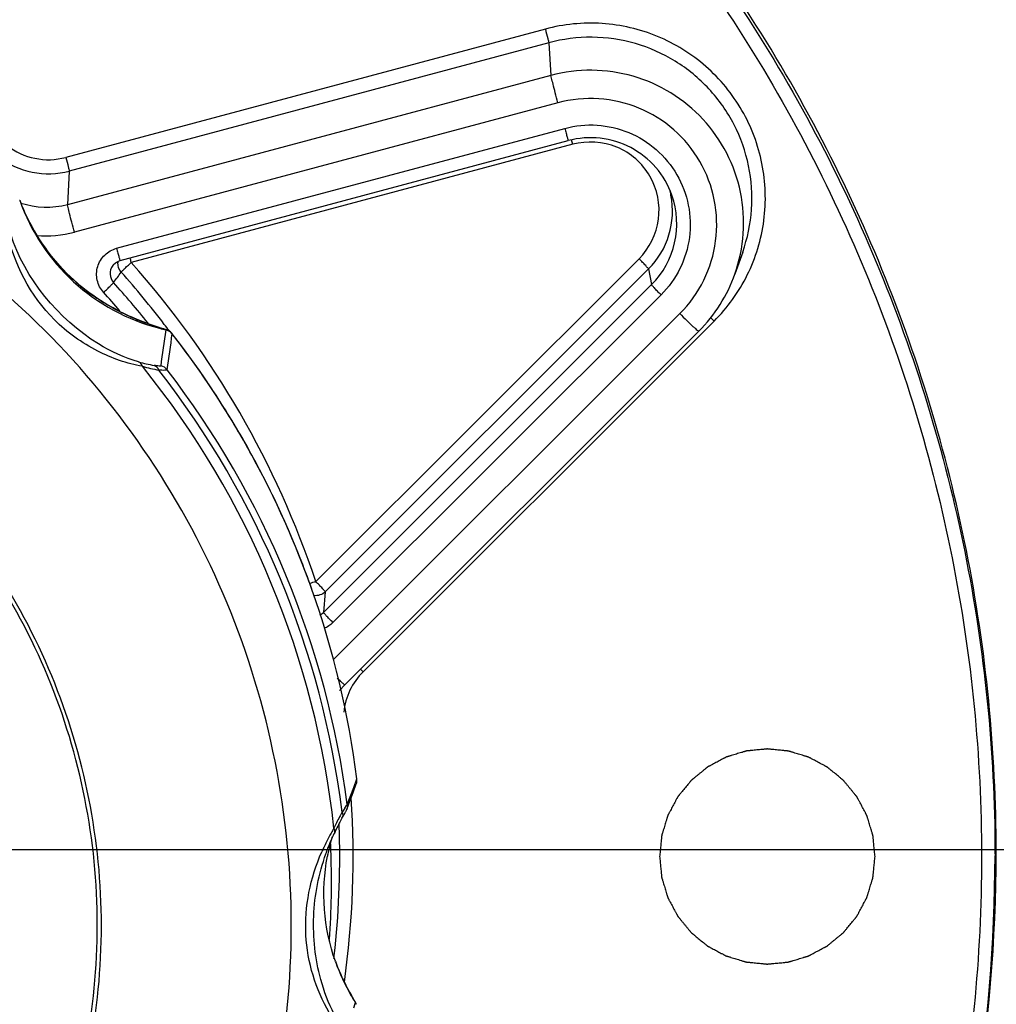
# Model space of a CAD drawing. Units: millimetres. Extents: x 0 to 1189, y -6 to 841.
# Drawn here: x 147 to 154, y 598 to 606 of the extents above; entities that cross this region are included whole.
import ezdxf

# ---------------------------------------------------------------- set-up
doc = ezdxf.new("R2010")
doc.units = ezdxf.units.MM
doc.header["$LTSCALE"] = 65.395
doc.linetypes.add('CENTER', pattern=[2, 1.25, -0.25, 0.25, -0.25])
doc.layers.get('0').update_dxf_attribs({"linetype": 'CONTINUOUS'})
doc.layers.add('02_ACHSEN', color=7, linetype='CONTINUOUS')
doc.layers.add('13_GRAVUR', color=7, linetype='CONTINUOUS')

msp = doc.modelspace()

# ---------------------------------------------------------------- linework, layer by layer
at = {"color": 9, "linetype": 'Continuous'}
for p, q in [((150.68008, 605.59754), (147.11819, 604.64444)), ((150.70596, 605.49595), (147.14407, 604.54285)), ((150.70596, 605.49595), (150.7218, 605.25348)), ((150.7218, 605.25348), (147.13028, 604.29245)), ((150.77355, 605.05031), (147.18203, 604.08928)), ((147.495, 603.96939), (150.82453, 604.86031)), ((150.88444, 604.74172), (147.60444, 603.86406)), ((147.14407, 604.54285), (147.13028, 604.29245)), ((146.93808, 604.00949), (146.9381, 604.00945)), ((152.14597, 603.94152), (152.14598, 603.94155)), ((148.97469, 601.49396), (151.37581, 603.8918)), ((149.04535, 601.41818), (151.44651, 603.81605)), ((151.44651, 603.81605), (151.46877, 603.69944)), ((152.08828, 603.77842), (152.08828, 603.77843)), ((151.46877, 603.69944), (149.03139, 601.26539)), ((151.53947, 603.62369), (149.10209, 601.18964)), ((147.34846, 603.59968), (147.3485, 603.59962)), ((149.10665, 600.91602), (151.67875, 603.4846)), ((147.60256, 603.46022), (147.60058, 603.46105)), ((147.60058, 603.46105), (147.60259, 603.46013)), ((151.83956, 603.33404), (151.93412, 603.42847)), ((147.81252, 603.38064), (147.81591, 603.37962)), ((147.81553, 603.37985), (147.81253, 603.38065)), ((147.86323, 603.36357), (147.86329, 603.36334)), ((147.90895, 603.33473), (147.90906, 603.33452)), ((147.90906, 603.33452), (147.90912, 603.33429)), ((149.32663, 600.82455), (151.83956, 603.33404)), ((149.04535, 601.41818), (149.03139, 601.26539)), ((149.2564, 599.96523), (149.28023, 600.02868)), ((149.20909, 599.83899), (149.2564, 599.96523)), ((149.19114, 599.81222), (149.20407, 599.83088)), ((154.02026, 599.48298), (154.02029, 599.45708)), ((149.23927, 598.4195), (149.24014, 598.418)), ((149.23967, 598.41882), (149.23927, 598.4195)), ((149.25326, 598.39546), (149.25484, 598.3928)), ((149.26479, 598.3578), (149.25424, 598.32448)), ((149.26487, 598.35805), (149.26479, 598.3578)), ((149.26495, 598.35828), (149.26487, 598.35805)), ((149.26839, 598.36915), (149.26495, 598.35828)), ((149.27556, 598.35493), (149.26827, 598.36946)), ((149.26827, 598.36946), (149.26839, 598.36915))]:
    msp.add_line(p, q, dxfattribs=at)
at = {"color": 7, "linetype": 'Continuous'}
for p, q in [((147.52085, 603.87802), (150.85038, 604.76894)), ((152.14597, 603.94152), (152.08828, 603.77842)), ((147.46659, 603.84133), (147.4669, 603.84173)), ((147.52085, 603.87802), (147.52085, 603.87802)), ((147.34846, 603.59968), (147.34846, 603.59968)), ((147.58978, 603.46607), (147.5537, 603.48299)), ((147.60264, 603.46018), (147.58978, 603.46607)), ((147.60264, 603.46018), (147.60256, 603.46022)), ((147.81554, 603.37985), (147.81258, 603.38081)), ((147.83298, 603.3746), (147.81553, 603.37985)), ((147.81554, 603.37985), (147.81553, 603.37985)), ((147.84651, 603.37049), (147.83298, 603.3746)), ((147.85762, 603.36699), (147.84651, 603.37049)), ((147.90894, 603.33474), (147.90895, 603.33473)), ((149.1909, 600.72798), (151.82008, 603.35355)), ((148.9459, 601.43598), (148.94579, 601.43628)), ((149.15206, 600.6839), (149.1909, 600.72798)), ((149.1909, 600.72798), (149.1909, 600.72798)), ((149.20471, 599.80071), (149.2178, 599.83573)), ((149.2178, 599.83573), (149.22842, 599.86413)), ((149.20342, 599.79747), (149.20458, 599.80038)), ((149.20471, 599.80071), (149.20459, 599.80038)), ((149.24145, 598.41573), (149.23967, 598.41882)), ((149.26839, 598.36915), (149.27578, 598.35433)), ((149.27578, 598.35433), (149.27567, 598.35464))]:
    msp.add_line(p, q, dxfattribs=at)
for points in [[(147.4669, 603.84173), (147.47067, 603.84642), (147.48816, 603.86252), (147.50897, 603.87403), (147.52085, 603.87802)], [(147.5537, 603.48299), (147.51303, 603.50312), (147.46926, 603.52629), (147.42299, 603.55266), (147.37452, 603.58257), (147.34846, 603.59968)], [(147.81258, 603.38081), (147.74484, 603.40289), (147.66071, 603.43496), (147.60256, 603.46022)], [(147.90891, 603.33475), (147.89274, 603.35049), (147.8779, 603.35928), (147.86744, 603.36361), (147.85762, 603.36699)], [(149.22842, 599.86413), (149.25248, 599.92842), (149.27578, 599.9906)], [(149.16949, 599.73628), (149.17416, 599.74461), (149.18022, 599.75532), (149.18546, 599.76449), (149.18985, 599.77215)], [(149.18985, 599.77215), (149.19341, 599.77837), (149.19626, 599.78339), (149.19857, 599.78757), (149.20069, 599.79159), (149.20342, 599.79747)], [(149.25918, 598.38548), (149.25549, 598.39171), (149.2513, 598.39883), (149.24661, 598.40684), (149.24145, 598.41573)], [(149.27555, 598.35492), (149.27422, 598.35824), (149.27139, 598.36422), (149.26941, 598.36791), (149.26744, 598.3714), (149.26514, 598.37537), (149.2624, 598.38003), (149.25918, 598.38548)]]:
    msp.add_lwpolyline(points, dxfattribs=at)
at = {"color": 9, "linetype": 'Continuous'}
for centre, radius, start, end in [((146.9888, 605.12788), 0.50045, 231.921812, 284.983528), ((144.37979, 602.99711), 6.73454, 15.014009, 15.29866), ((146.98883, 605.12311), 0.60067, 231.927728, 284.977612), ((151.01747, 604.24589), 0.60732, 314.947396, 11.117136), ((151.0176, 604.15148), 0.63867, 314.945224, 19.475696), ((151.01704, 604.24572), 0.60778, 11.124564, 14.947348), ((146.97446, 604.86942), 0.80728, 264.786919, 284.899313), ((148.18922, 604.85166), 1.50818, 213.946931, 221.326727), ((148.18885, 604.85157), 1.50784, 221.333539, 228.751369), ((147.54628, 603.78163), 0.09957, 143.162465, 222.215317), ((147.60422, 603.85894), 0.09979, 172.152449, 177.883407), ((141.15558, 602.13451), 6.6767, 15.013066, 15.31565), ((142.53891, 599.35433), 6.78213, 18.389867, 41.677948), ((118.69023, 624.9014), 35.73928, 323.643199, 323.797967), ((142.53561, 599.34634), 6.68651, 37.368323, 41.678737), ((148.18997, 604.85312), 1.50975, 228.758129, 236.126495), ((142.5353, 599.25173), 6.65543, 38.704164, 42.111881), ((142.5379, 599.24904), 6.55192, 40.514633, 42.112424), ((148.20813, 604.8804), 1.54252, 236.131106, 236.57725), ((148.21226, 604.88666), 1.55002, 236.577488, 237.34617), ((148.22277, 604.90321), 1.56963, 237.349074, 239.281166), ((148.23434, 604.92252), 1.59213, 239.278253, 239.676392), ((148.24476, 604.94047), 1.61289, 239.678615, 241.061181), ((148.2636, 604.97444), 1.65174, 241.059738, 241.703526), ((148.28049, 605.00594), 1.68748, 241.705645, 242.766913), ((148.31438, 605.07169), 1.76145, 242.765302, 243.297745), ((148.35379, 605.15052), 1.84958, 243.304327, 244.267284), ((148.44382, 605.33676), 2.05644, 244.260678, 244.527816), ((148.51451, 605.48532), 2.22095, 244.529686, 244.941158), ((149.26754, 607.10455), 4.00672, 244.99362, 245.415171), ((148.30365, 604.99371), 1.68623, 245.432856, 245.759358), ((148.30205, 604.99015), 1.68232, 245.759474, 247.690005), ((148.29991, 604.9847), 1.67647, 247.686942, 253.098933), ((142.53916, 599.34918), 6.68196, 36.868593, 37.367448), ((150.19664, 601.6897), 2.45807, 45.021256, 45.863154), ((34.69395, 619.38384), 114.29766, 351.8074513, 351.9426213), ((20.50564, 621.86886), 128.74462, 351.6026694, 351.7227172), ((147.84564, 603.28528), 0.08029, 39.709928, 52.285538), ((147.8463, 603.28585), 0.07942, 37.795787, 39.696006), ((142.50328, 599.14991), 6.83619, 19.541601, 37.743485), ((148.0157, 604.41803), 1.34043, 254.549135, 259.604379), ((148.08119, 604.47116), 1.43297, 254.032057, 259.038299), ((142.5427, 598.94936), 6.60586, 6.201402, 38.854168), ((142.5432, 598.95682), 6.67811, 7.098525, 37.957063), ((142.54331, 598.96606), 6.72269, 7.460836, 37.594752), ((149.52326, 599.8324), 1.74975, 108.272488, 109.882575), ((148.96008, 601.33672), 0.10086, 296.19845, 314.988268), ((147.52474, 599.02069), 2.54965, 45.03141, 45.652991), ((149.67916, 600.47144), 0.49896, 134.952958, 174.013811), ((142.52971, 599.4526), 6.72293, 352.016819, 3.711545), ((153.42612, 596.83807), 5.175, 144.920282, 145.327181), ((150.80504, 598.88067), 1.86693, 152.376666, 153.86489), ((150.81043, 598.87786), 1.87302, 151.134426, 152.376951), ((150.96754, 598.57874), 2.15089, 149.730002, 150.586547), ((150.79789, 598.88419), 1.85897, 153.865079, 155.233648), ((142.5462, 599.44677), 6.60653, 1.540428, 2.102067), ((150.57168, 598.79751), 1.69858, 151.77058, 154.867182), ((150.72083, 598.71765), 1.86776, 150.581833, 151.776327), ((142.53919, 599.44713), 6.61353, 353.661349, 1.535611), ((150.48019, 598.84103), 1.59726, 154.886734, 156.183388), ((142.54629, 599.26333), 6.54526, 2.336186, 2.536829), ((142.54604, 599.26332), 6.54552, 1.840854, 2.336184), ((142.5431, 599.26341), 6.54845, 356.262105, 1.839228), ((142.55895, 599.4572), 11.46134, 340.64336, 359.999401), ((142.54455, 599.44706), 6.6082, 353.452586, 353.656848), ((151.53448, 599.73972), 2.64783, 209.945373, 210.509699)]:
    msp.add_arc(centre, radius, start, end, dxfattribs=at)
at = {"color": 7, "linetype": 'Continuous'}
for centre, radius, start, end in [((148.04635, 604.79186), 1.35343, 200.046227, 200.254541), ((148.1886, 604.82682), 1.49918, 199.496258, 255.539778), ((148.05631, 604.79565), 1.36409, 200.259446, 203.222121), ((148.19082, 604.8533), 1.51043, 203.219969, 213.964921), ((148.18865, 604.82445), 1.4969, 255.515471, 257.446381), ((147.84581, 603.28515), 0.08014, 43.442653, 51.868403), ((147.84604, 603.28535), 0.07983, 37.808075, 43.452732), ((142.53368, 599.16513), 6.80273, 31.986159, 37.796948), ((142.54352, 599.17138), 6.79108, 27.939284, 31.985417), ((142.5387, 599.16902), 6.79645, 23.89683, 27.937827), ((142.54263, 599.171), 6.79205, 19.479852, 23.894985), ((142.52723, 599.16774), 6.80765, 7.265471, 19.462541), ((150.72137, 598.87136), 1.77664, 150.890524, 152.253541), ((150.7137, 598.87539), 1.76797, 152.253367, 153.839076), ((150.53142, 599.17222), 1.49699, 163.47998, 168.595307), ((150.70526, 598.87954), 1.75856, 153.839446, 154.990037), ((150.5276, 599.17305), 1.49309, 168.597615, 169.177238), ((142.55896, 599.48346), 11.4701, 340.5196, 359.999389), ((150.59939, 599.21959), 1.5767, 200.169405, 200.783156), ((150.53514, 599.17454), 1.50112, 199.495982, 210.263468), ((150.68632, 599.25282), 1.66977, 200.790619, 201.906798), ((150.69466, 599.25631), 1.67882, 201.911195, 209.897629), ((150.5286, 599.1709), 1.49364, 210.269464, 212.243258), ((150.52494, 599.16862), 1.48932, 212.244086, 212.466118)]:
    msp.add_arc(centre, radius, start, end, dxfattribs=at)
for points, knots in [([(154.02905, 599.48334), (154.02905, 600.23378), (153.88077, 601.73892), (153.22208, 603.90655), (152.15243, 605.90505), (150.71298, 607.65648), (148.95906, 609.09385), (146.95808, 610.16187), (144.78694, 610.81954), (142.52905, 611.04161), (140.27117, 610.81954), (138.10003, 610.16187), (136.09905, 609.09385), (134.34512, 607.65648), (132.90567, 605.90505), (131.83603, 603.90655), (131.17733, 601.73892), (131.02905, 600.23378), (131.02905, 599.48334)], [0, 0, 0, 0, 2.2513325, 4.5028992, 6.7548908, 9.0074392, 11.2605903, 13.5142985, 15.7684323, 18.0227968, 20.2771613, 22.5312952, 24.7850033, 27.0381544, 29.2907028, 31.5426944, 33.7942612, 36.0455936, 36.0455936, 36.0455936, 36.0455936]), ([(151.61973, 604.36442), (151.59335, 604.43898), (151.5117, 604.5796), (151.32134, 604.73033), (151.08916, 604.80175), (150.92689, 604.78941), (150.85038, 604.76894)], [0, 0, 0, 0, 0.23727438, 0.47470703, 0.71226991, 0.94986585, 0.94986585, 0.94986585, 0.94986585]), ([(147.38264, 598.93905), (147.38264, 599.56947), (147.12979, 600.84438), (146.05003, 602.45545), (144.43444, 603.53388), (142.52905, 603.91205), (140.62367, 603.53388), (139.00807, 602.45545), (137.92831, 600.84438), (137.67546, 599.56947), (137.67546, 598.93905)], [0, 0, 0, 0, 1.8912734, 3.7832592, 5.6762348, 7.5699112, 9.4635876, 11.3565632, 13.2485491, 15.1398225, 15.1398225, 15.1398225, 15.1398225]), ([(147.35212, 598.94501), (147.35212, 599.57147), (147.10086, 600.83836), (146.02789, 602.4393), (144.42246, 603.51095), (142.52905, 603.88674), (140.63565, 603.51095), (139.03021, 602.4393), (137.95724, 600.83836), (137.70598, 599.57147), (137.70598, 598.94501)], [0, 0, 0, 0, 1.8793815, 3.7594712, 5.6405444, 7.522314, 9.4040836, 11.2851568, 13.1652464, 15.044628, 15.044628, 15.044628, 15.044628]), ([(149.04964, 599.47219), (149.05458, 599.48613), (149.07346, 599.53712), (149.09486, 599.58716), (149.11159, 599.62302)], [0, 0, 0, 0, 0.04437116, 0.16309611, 0.16309611, 0.16309611, 0.16309611]), ([(149.11159, 598.2814), (149.06838, 598.36291), (148.98112, 598.59903), (148.93518, 599.00952), (148.99704, 599.32384), (149.04964, 599.47219)], [0, 0, 0, 0, 0.2767589, 0.7487495, 1.2209491, 1.2209491, 1.2209491, 1.2209491]), ([(137.67546, 598.93905), (137.67546, 598.30862), (137.92831, 597.03371), (139.00807, 595.42264), (140.62367, 594.34422), (142.52905, 593.96604), (144.43444, 594.34422), (146.05003, 595.42264), (147.12979, 597.03371), (147.38264, 598.30862), (147.38264, 598.93905)], [0, 0, 0, 0, 1.8912734, 3.7832592, 5.6762348, 7.5699112, 9.4635876, 11.3565632, 13.2485491, 15.1398225, 15.1398225, 15.1398225, 15.1398225]), ([(137.70598, 598.94501), (137.70598, 598.31855), (137.95724, 597.05165), (139.03021, 595.45071), (140.63565, 594.37907), (142.52905, 594.00327), (144.42246, 594.37907), (146.02789, 595.45071), (147.10086, 597.05165), (147.35212, 598.31855), (147.35212, 598.94501)], [0, 0, 0, 0, 1.8793815, 3.7594712, 5.6405444, 7.522314, 9.4040836, 11.2851568, 13.1652464, 15.044628, 15.044628, 15.044628, 15.044628])]:
    msp.add_open_spline(points, degree=3, knots=knots, dxfattribs=at)
at = {"color": 9, "linetype": 'Continuous'}
for points, knots in [([(131.03784, 599.48298), (131.03953, 600.23178), (131.19067, 601.73327), (131.85188, 603.8949), (132.92225, 605.88732), (134.36074, 607.63305), (136.1122, 609.06552), (138.10951, 610.12977), (140.27613, 610.78507), (142.52905, 611.00633), (144.78198, 610.78507), (146.94859, 610.12977), (148.9459, 609.06552), (150.69736, 607.63305), (152.13585, 605.88732), (153.20623, 603.8949), (153.86744, 601.73327), (154.01857, 600.23178), (154.02026, 599.48298)], [0, 0, 0, 0, 2.2463985, 4.4930312, 6.7400886, 8.9877016, 11.2359151, 13.4846831, 15.733875, 17.9832963, 20.2327176, 22.4819094, 24.7306774, 26.978891, 29.226504, 31.4735613, 33.7201941, 35.9665926, 35.9665926, 35.9665926, 35.9665926]), ([(131.13779, 599.45194), (131.13779, 600.19529), (131.28467, 601.68619), (131.93714, 603.83332), (132.99667, 605.81292), (134.42251, 607.54779), (136.15985, 608.97157), (138.1419, 610.02949), (140.29252, 610.68094), (142.52905, 610.90091), (144.76559, 610.68094), (146.9162, 610.02949), (148.89826, 608.97157), (150.6356, 607.54779), (152.06144, 605.81292), (153.12096, 603.83332), (153.77343, 601.68619), (153.92031, 600.19529), (153.92031, 599.45194)], [0, 0, 0, 0, 2.2300402, 4.4603171, 6.6910144, 8.9222636, 11.1541098, 13.3865076, 15.6193271, 17.8523752, 20.0854232, 22.3182428, 24.5506406, 26.7824868, 29.0137359, 31.2444333, 33.4747101, 35.7047504, 35.7047504, 35.7047504, 35.7047504]), ([(151.93412, 603.42847), (152.03379, 603.528), (152.20162, 603.76161), (152.32639, 604.17287), (152.31237, 604.60276), (152.16063, 605.00521), (151.88747, 605.3376), (151.52173, 605.5646), (151.1028, 605.66231), (150.81628, 605.63398), (150.68008, 605.59754)], [0, 0, 0, 0, 0.4225773, 0.8450135, 1.2673994, 1.6898569, 2.1124758, 2.5352791, 2.9582162, 3.381171, 3.381171, 3.381171, 3.381171]), ([(150.68008, 605.59754), (150.68626, 605.57453), (150.69479, 605.54402), (150.70249, 605.51004), (150.70574, 605.49928), (150.70596, 605.49595)], [0, 0, 0, 0, 0.07145183, 0.09482481, 0.10484164, 0.10484164, 0.10484164, 0.10484164]), ([(152.14598, 603.94155), (152.18198, 604.04335), (152.22645, 604.25789), (152.20415, 604.5849), (152.09487, 604.89419), (151.90653, 605.16281), (151.65297, 605.37115), (151.35271, 605.50392), (151.02803, 605.5515), (150.8104, 605.5239), (150.70596, 605.49595)], [0, 0, 0, 0, 0.3239283, 0.6478403, 0.9717999, 1.2958562, 1.6200316, 1.9443129, 2.2686604, 2.5930034, 2.5930034, 2.5930034, 2.5930034]), ([(152.08828, 603.77843), (152.15598, 603.96984), (152.1863, 604.39885), (151.89228, 604.96643), (151.34857, 605.30289), (150.9182, 605.30603), (150.7218, 605.25348)], [0, 0, 0, 0, 0.6090952, 1.2183617, 1.8280591, 2.4379868, 2.4379868, 2.4379868, 2.4379868]), ([(150.77355, 605.05031), (150.76695, 605.0749), (150.75487, 605.12095), (150.73844, 605.18208), (150.72875, 605.22529), (150.72223, 605.24682), (150.7218, 605.25348)], [0, 0, 0, 0, 0.07638781, 0.14290371, 0.18965213, 0.20968393, 0.20968393, 0.20968393, 0.20968393]), ([(142.52905, 592.68348), (143.34353, 592.68348), (144.9902, 593.00892), (147.07236, 594.39971), (148.467, 596.48212), (148.95627, 598.93905), (148.467, 601.39598), (147.07235, 603.47839), (144.99019, 604.86917), (143.34352, 605.19461), (142.52905, 605.19461)], [0, 0, 0, 0, 2.4434201, 4.8866623, 7.328741, 9.7699062, 12.2110713, 14.6531502, 17.0963905, 19.5398057, 19.5398057, 19.5398057, 19.5398057]), ([(151.67875, 603.4846), (151.7507, 603.55645), (151.87185, 603.72508), (151.96191, 604.02194), (151.95179, 604.33225), (151.84226, 604.62275), (151.64508, 604.86267), (151.38108, 605.02653), (151.07869, 605.09706), (150.87186, 605.07661), (150.77355, 605.05031)], [0, 0, 0, 0, 0.3050313, 0.6099578, 0.9148487, 1.219791, 1.5248499, 1.830042, 2.1353301, 2.4406338, 2.4406338, 2.4406338, 2.4406338]), ([(150.82453, 604.86031), (150.90218, 604.88109), (151.06553, 604.89723), (151.30437, 604.84153), (151.51288, 604.71211), (151.66862, 604.52262), (151.75512, 604.29317), (151.76311, 604.04808), (151.69198, 603.81362), (151.5963, 603.68044), (151.53947, 603.62369)], [0, 0, 0, 0, 0.2411305, 0.4822543, 0.7233002, 0.9642416, 1.2050909, 1.4458989, 1.6867372, 1.9276522, 1.9276522, 1.9276522, 1.9276522]), ([(150.82453, 604.86031), (150.8277, 604.8485), (150.83362, 604.82691), (150.84053, 604.80117), (150.84539, 604.78525), (150.84748, 604.77618), (150.84966, 604.77267), (150.84979, 604.7688), (150.85038, 604.76894)], [0, 0, 0, 0, 0.036690066, 0.067419387, 0.079130276, 0.087812059, 0.093154695, 0.094973978, 0.094973978, 0.094973978, 0.094973978]), ([(151.37581, 603.8918), (151.45287, 603.96874), (151.55846, 604.18038), (151.4888, 604.52372), (151.22594, 604.75538), (150.98974, 604.7699), (150.88444, 604.74172)], [0, 0, 0, 0, 0.3266796, 0.6532886, 0.980134, 1.3071722, 1.3071722, 1.3071722, 1.3071722]), ([(147.11819, 604.64444), (147.12436, 604.62143), (147.13289, 604.59092), (147.14059, 604.55694), (147.14385, 604.54618), (147.14407, 604.54285)], [0, 0, 0, 0, 0.07145183, 0.09482481, 0.10484164, 0.10484164, 0.10484164, 0.10484164]), ([(147.18203, 604.08928), (147.17543, 604.11387), (147.16335, 604.15993), (147.14692, 604.22106), (147.13723, 604.26427), (147.13071, 604.28579), (147.13028, 604.29245)], [0, 0, 0, 0, 0.07638781, 0.14290371, 0.18965213, 0.20968393, 0.20968393, 0.20968393, 0.20968393]), ([(147.68698, 603.09347), (147.57196, 603.11254), (147.33319, 603.19769), (146.92084, 603.49083), (146.73096, 603.85609), (146.67785, 604.10122)], [0, 0, 0, 0, 0.3497716, 0.7470255, 1.4994862, 1.4994862, 1.4994862, 1.4994862]), ([(147.65859, 603.12605), (147.55366, 603.15508), (147.13729, 603.35073), (146.81423, 603.74321), (146.70862, 604.07472)], [0, 0, 0, 0, 0.3266282, 1.3704048, 1.3704048, 1.3704048, 1.3704048]), ([(147.39832, 603.64268), (147.37576, 603.66764), (147.34296, 603.73037), (147.34651, 603.83562), (147.40082, 603.92586), (147.46248, 603.96068), (147.495, 603.96939)], [0, 0, 0, 0, 0.10093596, 0.20185497, 0.30281141, 0.40381628, 0.40381628, 0.40381628, 0.40381628]), ([(147.495, 603.96939), (147.49817, 603.95757), (147.50409, 603.93598), (147.511, 603.91024), (147.51586, 603.89433), (147.51794, 603.88526), (147.52012, 603.88174), (147.52026, 603.87787), (147.52085, 603.87802)], [0, 0, 0, 0, 0.036690065, 0.067419386, 0.079130275, 0.087812059, 0.093154695, 0.094973978, 0.094973978, 0.094973978, 0.094973978]), ([(147.52966, 603.79255), (147.5303, 603.79567), (147.53995, 603.80278), (147.55371, 603.81865), (147.57753, 603.83967), (147.59489, 603.85561), (147.60439, 603.86404)], [0, 0, 0, 0, 0.00952727, 0.03244288, 0.06539635, 0.1034991, 0.1034991, 0.1034991, 0.1034991]), ([(151.44651, 603.81605), (151.44591, 603.8192), (151.43682, 603.82683), (151.42376, 603.84351), (151.40124, 603.86588), (151.38481, 603.88282), (151.37581, 603.8918)], [0, 0, 0, 0, 0.00959893, 0.03257908, 0.06557489, 0.10369281, 0.10369281, 0.10369281, 0.10369281]), ([(147.39832, 603.64268), (147.40776, 603.65119), (147.425, 603.66726), (147.44865, 603.68846), (147.46233, 603.70444), (147.47191, 603.71161), (147.47254, 603.71473)], [0, 0, 0, 0, 0.03810623, 0.0710641, 0.0939872, 0.10352475, 0.10352475, 0.10352475, 0.10352475]), ([(151.53947, 603.62369), (151.53048, 603.63267), (151.51405, 603.64961), (151.49153, 603.67198), (151.47847, 603.68866), (151.46937, 603.69629), (151.46877, 603.69944)], [0, 0, 0, 0, 0.03811792, 0.07111373, 0.09409388, 0.10369281, 0.10369281, 0.10369281, 0.10369281]), ([(151.67875, 603.4846), (151.69626, 603.46712), (151.72181, 603.44192), (151.75461, 603.41044), (151.77562, 603.39055), (151.79274, 603.37516), (151.80646, 603.3624), (151.81386, 603.35781), (151.81915, 603.35263), (151.82008, 603.35355)], [0, 0, 0, 0, 0.07423639, 0.10753369, 0.13663133, 0.16046201, 0.17816312, 0.1891078, 0.19303516, 0.19303516, 0.19303516, 0.19303516]), ([(147.81591, 603.37962), (147.82045, 603.37824), (147.83433, 603.37399), (147.84829, 603.36996), (147.85744, 603.36653)], [0, 0, 0, 0, 0.01422767, 0.043545659, 0.043545659, 0.043545659, 0.043545659]), ([(147.85744, 603.36653), (147.85887, 603.366), (147.86063, 603.36513), (147.86305, 603.3642), (147.86323, 603.36357)], [0, 0, 0, 0, 0.0045654965, 0.0065404198, 0.0065404198, 0.0065404198, 0.0065404198]), ([(147.82518, 603.0964), (147.82497, 603.09503), (147.81848, 603.09416), (147.80333, 603.09474), (147.78617, 603.09734), (147.77383, 603.09961)], [0, 0, 0, 0, 0.00415874, 0.014436827, 0.052100248, 0.052100248, 0.052100248, 0.052100248]), ([(147.87, 603.06739), (147.86971, 603.06568), (147.86238, 603.06391), (147.84387, 603.06231), (147.82356, 603.06326), (147.80871, 603.06433)], [0, 0, 0, 0, 0.005197483, 0.017447493, 0.062127274, 0.062127274, 0.062127274, 0.062127274]), ([(149.04535, 601.41818), (149.04475, 601.42132), (149.03565, 601.42896), (149.02259, 601.44564), (149.00007, 601.46801), (148.98364, 601.48495), (148.97465, 601.49392)], [0, 0, 0, 0, 0.00960425, 0.03259371, 0.06558753, 0.10369279, 0.10369279, 0.10369279, 0.10369279]), ([(149.10209, 601.18964), (149.0931, 601.19862), (149.07666, 601.21556), (149.05414, 601.23794), (149.04108, 601.25461), (149.03199, 601.26225), (149.03139, 601.26539)], [0, 0, 0, 0, 0.03811792, 0.07111373, 0.09409388, 0.10369281, 0.10369281, 0.10369281, 0.10369281]), ([(149.13406, 600.77673), (149.14168, 600.76954), (149.15489, 600.7576), (149.17293, 600.7402), (149.1828, 600.73421), (149.18966, 600.72675), (149.1909, 600.72798)], [0, 0, 0, 0, 0.031431671, 0.055094574, 0.069837166, 0.075070525, 0.075070525, 0.075070525, 0.075070525]), ([(149.20407, 599.83088), (149.20526, 599.83264), (149.20695, 599.83531), (149.20873, 599.83799), (149.20909, 599.83899)], [0, 0, 0, 0, 0.0063506707, 0.009540586, 0.009540586, 0.009540586, 0.009540586]), ([(153.92031, 599.45194), (153.92031, 598.70859), (153.77343, 597.21769), (153.12096, 595.07056), (152.06144, 593.09096), (150.6356, 591.35609), (148.89826, 589.93231), (146.9162, 588.87439), (144.76559, 588.22294), (142.52905, 588.00297), (140.29252, 588.22294), (138.1419, 588.87439), (136.15985, 589.93231), (134.42251, 591.35609), (132.99667, 593.09096), (131.93714, 595.07056), (131.28467, 597.21769), (131.13779, 598.70859), (131.13779, 599.45194)], [0, 0, 0, 0, 2.2300402, 4.4603171, 6.6910144, 8.9222636, 11.1541098, 13.3865076, 15.6193271, 17.8523752, 20.0854232, 22.3182428, 24.5506406, 26.7824868, 29.0137359, 31.2444333, 33.4747101, 35.7047504, 35.7047504, 35.7047504, 35.7047504]), ([(149.07525, 598.29295), (148.97389, 598.46598), (148.84782, 598.8755), (148.93439, 599.29445), (149.01894, 599.48602)], [0, 0, 0, 0, 0.6016063, 1.2298175, 1.2298175, 1.2298175, 1.2298175]), ([(149.25484, 598.3928), (149.25664, 598.38974), (149.26101, 598.38192), (149.26636, 598.37454), (149.26827, 598.36946)], [0, 0, 0, 0, 0.010645793, 0.026932435, 0.026932435, 0.026932435, 0.026932435])]:
    msp.add_open_spline(points, degree=3, knots=knots, dxfattribs=at)
for points in [[(147.13028, 604.29245), (147.01863, 604.26256), (146.89326, 604.26647), (146.7837, 604.30329)], [(147.52966, 603.79255), (147.51319, 603.81111), (147.50359, 603.83783), (147.5045, 603.86263)], [(147.89476, 603.34879), (147.88557, 603.35589), (147.87456, 603.36105), (147.86323, 603.36357)], [(147.68695, 603.09348), (147.68206, 603.10702), (147.67181, 603.12035), (147.65859, 603.12605)], [(147.80871, 603.06433), (147.80246, 603.07964), (147.7895, 603.09434), (147.77383, 603.09961)], [(147.86999, 603.06738), (147.85914, 603.08148), (147.84249, 603.09225), (147.82518, 603.0964)], [(149.04535, 601.41818), (149.02407, 601.397), (148.98943, 601.3857), (148.95974, 601.39017)], [(149.10209, 601.18964), (149.08332, 601.1709), (149.06031, 601.15568), (149.03571, 601.14573)], [(149.20909, 599.83899), (149.21075, 599.82626), (149.20921, 599.81274), (149.20471, 599.80072)], [(149.17012, 599.78207), (149.17606, 599.76801), (149.17692, 599.74962), (149.16949, 599.73628)], [(149.10989, 599.66292), (149.11559, 599.65089), (149.11733, 599.63503), (149.11159, 599.62302)]]:
    msp.add_open_spline(points, degree=3, dxfattribs=at)
at = {"color": 7, "linetype": 'Continuous'}
for points in [[(147.34846, 603.59968), (147.18794, 603.70741), (147.04602, 603.84911), (146.93808, 604.00949)], [(151.82008, 603.35355), (151.93859, 603.4719), (152.03243, 603.62053), (152.08828, 603.77842)], [(147.86329, 603.36334), (147.87481, 603.36077), (147.88601, 603.35547), (147.8953, 603.34819)], [(149.27578, 599.9906), (149.28027, 600.00257), (149.28184, 600.016), (149.28023, 600.02868)], [(149.12009, 598.67356), (149.03316, 598.91933), (149.01212, 599.19735), (149.06107, 599.45341)]]:
    msp.add_open_spline(points, degree=3, dxfattribs=at)
at = {"layer": '02_ACHSEN', "color": 2, "linetype": 'CENTER'}
msp.add_line((142.52905, 599.50427), (157.19383, 599.50427), dxfattribs=at)
at = {"layer": '13_GRAVUR', "color": 4, "linetype": 'Continuous'}
for points in [[(153.12905, 599.45194), (153.12778, 599.46487), (153.12588, 599.48427), (153.12334, 599.51013), (153.12143, 599.52953), (153.11953, 599.54892), (153.11794, 599.56509), (153.11667, 599.57802), (153.11588, 599.5861), (153.11524, 599.59257), (153.11477, 599.59742), (153.11436, 599.60145), (153.1141, 599.60429), (153.11392, 599.6059), (153.11388, 599.60713), (153.11345, 599.60828), (153.113, 599.60984), (153.11216, 599.61255), (153.111, 599.61644), (153.10958, 599.62111), (153.10771, 599.62733), (153.10535, 599.6351), (153.10159, 599.64754), (153.09689, 599.66309), (153.09125, 599.68175), (153.08561, 599.7004), (153.08091, 599.71595), (153.07715, 599.72839), (153.0748, 599.73616), (153.07292, 599.74238), (153.07151, 599.74705), (153.07033, 599.75093), (153.06952, 599.75366), (153.06902, 599.7552), (153.06875, 599.7564), (153.0681, 599.75745), (153.06736, 599.75889), (153.06601, 599.76139), (153.06411, 599.76498), (153.06182, 599.76928), (153.05876, 599.77502), (153.05494, 599.78219), (153.04884, 599.79366), (153.0412, 599.808), (153.03204, 599.82521), (153.02288, 599.84242), (153.01524, 599.85676), (153.00913, 599.86823), (153.00532, 599.8754), (153.00226, 599.88114), (152.99997, 599.88544), (152.99806, 599.88902), (152.99673, 599.89154), (152.99595, 599.89296), (152.99544, 599.89409), (152.99459, 599.89499), (152.99356, 599.89629), (152.99171, 599.89852), (152.9891, 599.90172), (152.98595, 599.90556), (152.98176, 599.91068), (152.97652, 599.91707), (152.96813, 599.9273), (152.95764, 599.9401), (152.94506, 599.95545), (152.93248, 599.9708), (152.922, 599.98359), (152.91361, 599.99382), (152.90837, 600.00022), (152.90417, 600.00534), (152.90103, 600.00918), (152.8984, 600.01237), (152.89658, 600.01462), (152.89551, 600.01588), (152.89479, 600.01689), (152.89378, 600.01761), (152.89255, 600.01866), (152.89033, 600.02045), (152.8872, 600.02304), (152.88343, 600.02613), (152.8784, 600.03025), (152.87212, 600.03541), (152.86206, 600.04365), (152.84949, 600.05396), (152.83441, 600.06633), (152.81933, 600.0787), (152.80676, 600.08901), (152.79671, 600.09726), (152.79043, 600.10241), (152.7854, 600.10654), (152.78163, 600.10963), (152.77848, 600.1122), (152.77629, 600.11402), (152.77502, 600.11503), (152.77413, 600.11587), (152.773, 600.11638), (152.77159, 600.11717), (152.76907, 600.1185), (152.76549, 600.12042), (152.76119, 600.12272), (152.75546, 600.12579), (152.74829, 600.12963), (152.73682, 600.13577), (152.72249, 600.14345), (152.70529, 600.15266), (152.68809, 600.16187), (152.67375, 600.16954), (152.66229, 600.17568), (152.65512, 600.17952), (152.64939, 600.18259), (152.64509, 600.18489), (152.6415, 600.1868), (152.639, 600.18816), (152.63756, 600.1889), (152.63651, 600.18956), (152.63531, 600.18983), (152.63377, 600.19034), (152.63104, 600.19115), (152.62716, 600.19235), (152.62249, 600.19377), (152.61627, 600.19567), (152.60849, 600.19804), (152.59605, 600.20184), (152.5805, 600.20659), (152.56183, 600.21229), (152.54317, 600.21799), (152.52762, 600.22273), (152.51517, 600.22653), (152.5074, 600.22891), (152.50118, 600.23081), (152.49651, 600.23223), (152.49262, 600.23341), (152.4899, 600.23426), (152.48834, 600.23471), (152.48718, 600.23515), (152.48594, 600.23519), (152.4843, 600.23538), (152.48141, 600.23565), (152.4773, 600.23607), (152.47235, 600.23656), (152.46576, 600.23722), (152.45753, 600.23804), (152.44435, 600.23935), (152.42788, 600.24099), (152.40811, 600.24296), (152.38835, 600.24493), (152.37188, 600.24657), (152.3587, 600.24789), (152.35046, 600.24871), (152.34388, 600.24936), (152.33893, 600.24986), (152.33482, 600.25026), (152.33193, 600.25057), (152.33029, 600.2507), (152.32906, 600.25091), (152.32784, 600.25071), (152.32622, 600.25058), (152.32339, 600.25028), (152.31934, 600.24989), (152.31448, 600.24942), (152.30801, 600.24878), (152.29992, 600.24799), (152.28697, 600.24672), (152.27078, 600.24514), (152.25136, 600.24324), (152.23193, 600.24133), (152.21575, 600.23975), (152.2028, 600.23848), (152.19471, 600.23769), (152.18823, 600.23705), (152.18338, 600.23658), (152.17933, 600.23618), (152.17649, 600.23591), (152.17488, 600.23573), (152.17365, 600.23569), (152.1725, 600.23526), (152.17094, 600.23482), (152.16822, 600.23398), (152.16432, 600.23281), (152.15965, 600.2314), (152.15342, 600.22953), (152.14564, 600.22718), (152.13318, 600.22342), (152.11761, 600.21873), (152.09893, 600.21309), (152.08025, 600.20746), (152.06468, 600.20277), (152.05222, 600.19901), (152.04444, 600.19667), (152.03821, 600.19479), (152.03354, 600.19338), (152.02965, 600.1922), (152.02692, 600.19139), (152.02537, 600.1909), (152.02417, 600.19063), (152.02313, 600.18997), (152.02168, 600.18924), (152.01917, 600.18789), (152.01558, 600.18599), (152.01127, 600.1837), (152.00553, 600.18065), (151.99835, 600.17684), (151.98686, 600.17074), (151.9725, 600.16311), (151.95527, 600.15396), (151.93803, 600.14481), (151.92367, 600.13719), (151.91219, 600.13109), (151.90501, 600.12728), (151.89926, 600.12422), (151.89495, 600.12194), (151.89137, 600.12003), (151.88885, 600.11871), (151.88743, 600.11792), (151.88629, 600.11742), (151.88539, 600.11656), (151.88409, 600.11554), (151.88186, 600.11369), (151.87865, 600.11108), (151.87481, 600.10794), (151.86969, 600.10375), (151.86328, 600.09852), (151.85303, 600.09014), (151.84022, 600.07967), (151.82485, 600.06711), (151.80948, 600.05454), (151.79667, 600.04407), (151.78642, 600.0357), (151.78002, 600.03046), (151.7749, 600.02627), (151.77105, 600.02313), (151.76786, 600.02051), (151.7656, 600.01869), (151.76434, 600.01762), (151.76332, 600.0169), (151.7626, 600.0159), (151.76155, 600.01466), (151.75976, 600.01245), (151.75717, 600.00932), (151.75408, 600.00555), (151.74995, 600.00053), (151.74478, 599.99426), (151.73653, 599.98422), (151.7262, 599.97167), (151.71382, 599.95661), (151.70143, 599.94155), (151.6911, 599.929), (151.68285, 599.91896), (151.67768, 599.91268), (151.67356, 599.90766), (151.67046, 599.9039), (151.66788, 599.90075), (151.66606, 599.89857), (151.66505, 599.8973), (151.66421, 599.8964), (151.6637, 599.89528), (151.66291, 599.89387), (151.66158, 599.89135), (151.65965, 599.88778), (151.65735, 599.88348), (151.65427, 599.87776), (151.65043, 599.8706), (151.64428, 599.85915), (151.6366, 599.84484), (151.62737, 599.82766), (151.61815, 599.81048), (151.61047, 599.79617), (151.60432, 599.78472), (151.60047, 599.77756), (151.5974, 599.77184), (151.59509, 599.76754), (151.59318, 599.76396), (151.59182, 599.76146), (151.59108, 599.76002), (151.59042, 599.75898), (151.59014, 599.75778), (151.58964, 599.75624), (151.58883, 599.75351), (151.58763, 599.74964), (151.5862, 599.74497), (151.5843, 599.73876), (151.58192, 599.731), (151.57812, 599.71857), (151.57337, 599.70304), (151.56766, 599.6844), (151.56195, 599.66576), (151.5572, 599.65023), (151.55339, 599.63781), (151.55102, 599.63004), (151.54912, 599.62383), (151.54769, 599.61917), (151.54651, 599.61528), (151.54566, 599.61257), (151.54521, 599.61101), (151.54477, 599.60985), (151.54473, 599.60861), (151.54454, 599.60697), (151.54427, 599.60409), (151.54385, 599.59998), (151.54336, 599.59504), (151.5427, 599.58846), (151.54188, 599.58024), (151.54056, 599.56708), (151.53892, 599.55063), (151.53694, 599.53089), (151.53497, 599.51115), (151.53234, 599.48484), (151.53037, 599.4651), (151.52905, 599.45194)], [(151.52905, 599.45194), (151.53032, 599.43901), (151.53223, 599.41961), (151.53477, 599.39375), (151.53667, 599.37435), (151.53857, 599.35495), (151.54016, 599.33879), (151.54143, 599.32586), (151.54222, 599.31778), (151.54286, 599.31131), (151.54333, 599.30646), (151.54374, 599.30242), (151.544, 599.29959), (151.54419, 599.29798), (151.54422, 599.29675), (151.54466, 599.2956), (151.5451, 599.29404), (151.54594, 599.29132), (151.54711, 599.28743), (151.54852, 599.28277), (151.5504, 599.27655), (151.55275, 599.26878), (151.55651, 599.25634), (151.56121, 599.24079), (151.56685, 599.22213), (151.57249, 599.20347), (151.57719, 599.18793), (151.58095, 599.17549), (151.5833, 599.16771), (151.58518, 599.16149), (151.58659, 599.15683), (151.58778, 599.15295), (151.58858, 599.15022), (151.58908, 599.14867), (151.58935, 599.14747), (151.59, 599.14643), (151.59074, 599.14499), (151.59209, 599.14248), (151.59399, 599.1389), (151.59629, 599.13459), (151.59934, 599.12886), (151.60316, 599.12169), (151.60927, 599.11022), (151.6169, 599.09587), (151.62606, 599.07867), (151.63523, 599.06146), (151.64286, 599.04712), (151.64897, 599.03565), (151.65279, 599.02847), (151.65584, 599.02274), (151.65813, 599.01844), (151.66005, 599.01486), (151.66137, 599.01234), (151.66216, 599.01092), (151.66266, 599.00979), (151.66352, 599.00888), (151.66454, 599.00759), (151.66639, 599.00536), (151.669, 599.00216), (151.67215, 598.99832), (151.67634, 598.9932), (151.68159, 598.98681), (151.68997, 598.97657), (151.70046, 598.96378), (151.71304, 598.94843), (151.72562, 598.93308), (151.73611, 598.92029), (151.74449, 598.91005), (151.74974, 598.90366), (151.75393, 598.89854), (151.75707, 598.8947), (151.7597, 598.89151), (151.76152, 598.88926), (151.76259, 598.888), (151.76331, 598.88698), (151.76432, 598.88627), (151.76556, 598.88522), (151.76777, 598.88343), (151.77091, 598.88084), (151.77468, 598.87775), (151.7797, 598.87363), (151.78599, 598.86847), (151.79604, 598.86023), (151.80861, 598.84992), (151.82369, 598.83755), (151.83877, 598.82517), (151.85134, 598.81487), (151.86139, 598.80662), (151.86768, 598.80146), (151.8727, 598.79734), (151.87647, 598.79425), (151.87962, 598.79168), (151.88181, 598.78986), (151.88308, 598.78885), (151.88398, 598.78801), (151.8851, 598.7875), (151.88652, 598.78671), (151.88904, 598.78538), (151.89261, 598.78346), (151.89692, 598.78116), (151.90265, 598.77808), (151.90982, 598.77425), (151.92128, 598.76811), (151.93562, 598.76043), (151.95282, 598.75122), (151.97002, 598.74201), (151.98435, 598.73434), (151.99582, 598.7282), (152.00298, 598.72436), (152.00872, 598.72129), (152.01301, 598.71899), (152.0166, 598.71708), (152.0191, 598.71572), (152.02055, 598.71498), (152.02159, 598.71432), (152.02279, 598.71404), (152.02433, 598.71354), (152.02706, 598.71273), (152.03095, 598.71153), (152.03561, 598.71011), (152.04183, 598.70821), (152.04961, 598.70584), (152.06205, 598.70204), (152.07761, 598.69729), (152.09627, 598.69159), (152.11493, 598.68589), (152.13049, 598.68114), (152.14293, 598.67734), (152.15071, 598.67497), (152.15693, 598.67307), (152.16159, 598.67164), (152.16548, 598.67047), (152.1682, 598.66962), (152.16976, 598.66917), (152.17092, 598.66873), (152.17216, 598.66869), (152.17381, 598.6685), (152.17669, 598.66823), (152.18081, 598.66781), (152.18575, 598.66732), (152.19234, 598.66666), (152.20057, 598.66584), (152.21375, 598.66453), (152.23022, 598.66289), (152.24999, 598.66092), (152.26975, 598.65895), (152.28623, 598.6573), (152.2994, 598.65599), (152.30764, 598.65517), (152.31423, 598.65451), (152.31917, 598.65402), (152.32329, 598.65362), (152.32617, 598.65331), (152.32782, 598.65318), (152.32904, 598.65297), (152.33027, 598.65317), (152.33188, 598.6533), (152.33472, 598.6536), (152.33876, 598.65398), (152.34362, 598.65446), (152.35009, 598.6551), (152.35819, 598.65589), (152.37114, 598.65716), (152.38732, 598.65874), (152.40675, 598.66064), (152.42617, 598.66254), (152.44236, 598.66413), (152.4553, 598.6654), (152.4634, 598.66619), (152.46987, 598.66682), (152.47473, 598.6673), (152.47877, 598.6677), (152.48161, 598.66796), (152.48322, 598.66815), (152.48445, 598.66818), (152.4856, 598.66862), (152.48717, 598.66906), (152.48989, 598.6699), (152.49378, 598.67106), (152.49845, 598.67248), (152.50468, 598.67435), (152.51246, 598.6767), (152.52492, 598.68046), (152.54049, 598.68515), (152.55917, 598.69078), (152.57786, 598.69642), (152.59343, 598.70111), (152.60588, 598.70487), (152.61367, 598.70721), (152.6199, 598.70909), (152.62457, 598.7105), (152.62846, 598.71168), (152.63119, 598.71248), (152.63273, 598.71298), (152.63393, 598.71325), (152.63498, 598.7139), (152.63642, 598.71464), (152.63893, 598.71599), (152.64253, 598.71789), (152.64683, 598.72018), (152.65258, 598.72323), (152.65976, 598.72704), (152.67124, 598.73314), (152.6856, 598.74077), (152.70284, 598.74992), (152.72007, 598.75907), (152.73443, 598.76669), (152.74592, 598.77279), (152.7531, 598.7766), (152.75884, 598.77965), (152.76315, 598.78194), (152.76673, 598.78385), (152.76926, 598.78517), (152.77068, 598.78596), (152.77181, 598.78646), (152.77272, 598.78732), (152.77401, 598.78834), (152.77624, 598.79019), (152.77945, 598.7928), (152.78329, 598.79594), (152.78842, 598.80013), (152.79482, 598.80536), (152.80507, 598.81374), (152.81788, 598.82421), (152.83325, 598.83677), (152.84862, 598.84934), (152.86143, 598.85981), (152.87168, 598.86818), (152.87808, 598.87342), (152.88321, 598.87761), (152.88705, 598.88074), (152.89025, 598.88337), (152.8925, 598.88519), (152.89376, 598.88626), (152.89478, 598.88697), (152.8955, 598.88798), (152.89655, 598.88922), (152.89835, 598.89143), (152.90093, 598.89456), (152.90403, 598.89832), (152.90816, 598.90334), (152.91332, 598.90962), (152.92158, 598.91966), (152.9319, 598.93221), (152.94429, 598.94727), (152.95668, 598.96233), (152.967, 598.97488), (152.97526, 598.98492), (152.98042, 598.9912), (152.98455, 598.99622), (152.98765, 598.99998), (152.99022, 599.00312), (152.99204, 599.00531), (152.99305, 599.00658), (152.9939, 599.00747), (152.9944, 599.0086), (152.99519, 599.01001), (152.99652, 599.01253), (152.99845, 599.0161), (153.00076, 599.0204), (153.00383, 599.02612), (153.00767, 599.03328), (153.01382, 599.04473), (153.02151, 599.05904), (153.03073, 599.07622), (153.03995, 599.09339), (153.04764, 599.10771), (153.05379, 599.11916), (153.05763, 599.12632), (153.0607, 599.13204), (153.06301, 599.13633), (153.06492, 599.13992), (153.06628, 599.14242), (153.06703, 599.14386), (153.06768, 599.1449), (153.06796, 599.1461), (153.06846, 599.14764), (153.06928, 599.15036), (153.07048, 599.15424), (153.0719, 599.1589), (153.0738, 599.16512), (153.07618, 599.17288), (153.07998, 599.18531), (153.08474, 599.20084), (153.09044, 599.21948), (153.09615, 599.23812), (153.10091, 599.25365), (153.10471, 599.26607), (153.10709, 599.27384), (153.10899, 599.28005), (153.11042, 599.28471), (153.1116, 599.2886), (153.11245, 599.29131), (153.11289, 599.29287), (153.11334, 599.29402), (153.11337, 599.29527), (153.11357, 599.29691), (153.11384, 599.29979), (153.11426, 599.3039), (153.11475, 599.30883), (153.11541, 599.31541), (153.11623, 599.32364), (153.11754, 599.3368), (153.11919, 599.35325), (153.12116, 599.37298), (153.12313, 599.39272), (153.12576, 599.41904), (153.12774, 599.43878), (153.12905, 599.45194)]]:
    msp.add_open_spline(points, degree=3, knots=[0, 0, 0, 0, 0.0389802, 0.0584703, 0.0779604, 0.0974504, 0.1169405, 0.1266856, 0.1364306, 0.1413031, 0.1461757, 0.1510482, 0.1534844, 0.1547026, 0.1559207, 0.157139, 0.1583572, 0.1607937, 0.1656667, 0.1705398, 0.1754128, 0.1851588, 0.1949048, 0.2143969, 0.233889, 0.253381, 0.2728731, 0.2826192, 0.2923652, 0.2972382, 0.3021112, 0.3069842, 0.3094207, 0.310639, 0.3118573, 0.3130757, 0.3142942, 0.3167312, 0.3216051, 0.3264791, 0.331353, 0.3411009, 0.3508487, 0.3703445, 0.3898402, 0.4093359, 0.4288316, 0.4385795, 0.4483274, 0.4532013, 0.4580752, 0.4629492, 0.4653861, 0.4666046, 0.4678231, 0.4690636, 0.4703041, 0.472785, 0.4777469, 0.4827088, 0.4876708, 0.4975946, 0.5075184, 0.5273661, 0.5472137, 0.5670614, 0.586909, 0.5968328, 0.6067567, 0.6117186, 0.6166805, 0.6216424, 0.6241234, 0.6253638, 0.6266043, 0.6278234, 0.6290426, 0.6314808, 0.6363572, 0.6412337, 0.6461101, 0.655863, 0.6656159, 0.6851218, 0.7046276, 0.7241334, 0.7436392, 0.7533921, 0.763145, 0.7680214, 0.7728979, 0.7777743, 0.7802126, 0.7814317, 0.7826508, 0.7838702, 0.7850896, 0.7875284, 0.7924061, 0.7972838, 0.8021614, 0.8119167, 0.821672, 0.8411826, 0.8606932, 0.8802038, 0.8997145, 0.9094698, 0.9192251, 0.9241027, 0.9289804, 0.933858, 0.9362969, 0.9375163, 0.9387357, 0.9399553, 0.941175, 0.9436143, 0.9484928, 0.9533714, 0.95825, 0.9680071, 0.9777643, 0.9972786, 1.0167929, 1.0363072, 1.0558215, 1.0655786, 1.0753357, 1.0802143, 1.0850929, 1.0899715, 1.0924108, 1.0936304, 1.09485, 1.0960915, 1.097333, 1.099816, 1.1047819, 1.1097478, 1.1147137, 1.1246456, 1.1345774, 1.1544411, 1.1743048, 1.1941684, 1.2140321, 1.223964, 1.2338958, 1.2388617, 1.2438277, 1.2487936, 1.2512765, 1.252518, 1.2537595, 1.2549793, 1.256199, 1.2586386, 1.2635177, 1.2683967, 1.2732758, 1.283034, 1.2927921, 1.3123085, 1.3318248, 1.3513411, 1.3708574, 1.3806156, 1.3903738, 1.3952529, 1.4001319, 1.405011, 1.4074506, 1.4086703, 1.4098901, 1.4111097, 1.4123294, 1.4147687, 1.4196473, 1.4245259, 1.4294044, 1.4391616, 1.4489188, 1.4684331, 1.4879475, 1.5074618, 1.5269762, 1.5367334, 1.5464905, 1.5513691, 1.5562477, 1.5611263, 1.5635656, 1.5647852, 1.5660049, 1.5672243, 1.5684437, 1.5708825, 1.5757602, 1.5806379, 1.5855156, 1.5952709, 1.6050262, 1.6245369, 1.6440476, 1.6635583, 1.683069, 1.6928243, 1.7025797, 1.7074574, 1.712335, 1.7172127, 1.7196515, 1.720871, 1.7220904, 1.7233312, 1.724572, 1.7270536, 1.7320169, 1.7369802, 1.7419434, 1.7518699, 1.7617964, 1.7816495, 1.8015025, 1.8213555, 1.8412086, 1.8511351, 1.8610616, 1.8660249, 1.8709881, 1.8759514, 1.878433, 1.8796738, 1.8809146, 1.8821334, 1.8833522, 1.8857898, 1.890665, 1.8955401, 1.9004153, 1.9101656, 1.9199159, 1.9394165, 1.9589171, 1.9784177, 1.9979183, 2.0076686, 2.0174189, 2.0222941, 2.0271692, 2.0320444, 2.034482, 2.0357008, 2.0369196, 2.038138, 2.0393565, 2.0417935, 2.0466675, 2.0515414, 2.0564154, 2.0661633, 2.0759112, 2.095407, 2.1149028, 2.1343986, 2.1538944, 2.1636423, 2.1733902, 2.1782642, 2.1831381, 2.1880121, 2.190449, 2.1916675, 2.192886, 2.1941043, 2.1953225, 2.1977591, 2.2026321, 2.2075051, 2.2123781, 2.2221242, 2.2318703, 2.2513624, 2.2708545, 2.2903466, 2.3098387, 2.3195848, 2.3293309, 2.3342039, 2.3390769, 2.34395, 2.3463865, 2.3476047, 2.348823, 2.3500628, 2.3513026, 2.3537822, 2.3587415, 2.3637007, 2.36866, 2.3785785, 2.388497, 2.408334, 2.428171, 2.448008, 2.467845, 2.507519, 2.507519, 2.507519, 2.507519], dxfattribs=at)

doc.saveas('drawing.dxf')
